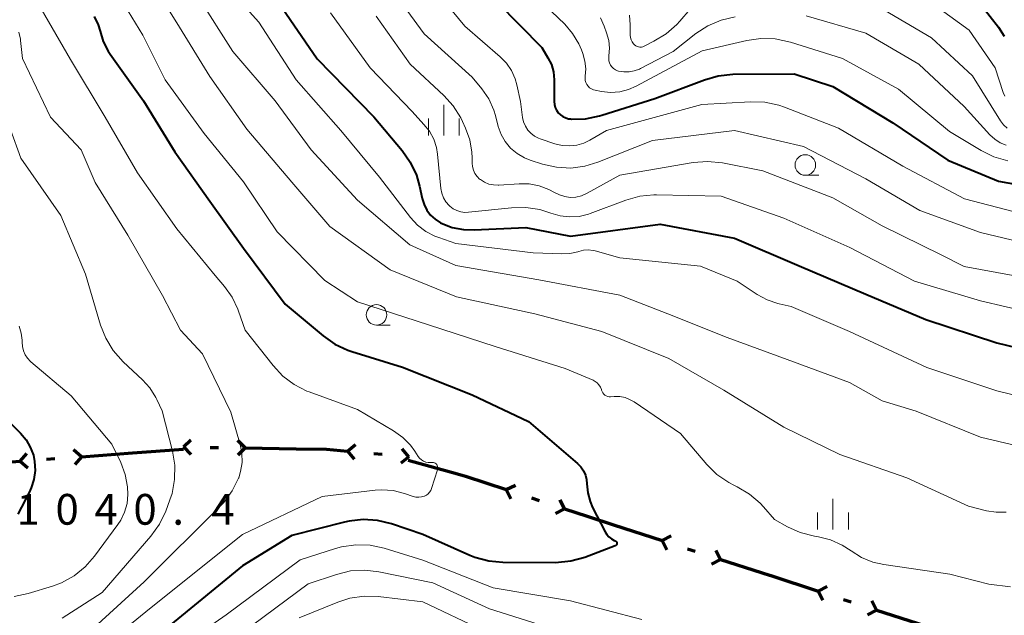
# Model space of a CAD drawing. Units: metres. Extents: x -66000 to -64000, y 15297 to 16500.
# Drawn here: x -64330 to -64210, y 15542 to 15615 of the extents above; entities that cross this region are included whole.
import ezdxf

# ---------------------------------------------------------------- set-up
doc = ezdxf.new("R2010")
doc.units = ezdxf.units.M
for name, color, linetype, lineweight in [('110100_都府県界', 7, 'Continuous', 70), ('633100_広葉樹林', 7, 'Continuous', 13), ('633400_荒地', 7, 'Continuous', 13), ('710100_等高線(計曲線)', 7, 'Continuous', 40), ('710200_等高線(主曲線)', 7, 'Continuous', 13), ('731200_図化機測定による標高点', 7, 'Continuous', 40)]:
    doc.layers.add(name, color=color, linetype=linetype, lineweight=lineweight)
doc.styles.add('Style-WORKING', font='MS Gothic.ttf')

msp = doc.modelspace()

# ---------------------------------------------------------------- linework, layer by layer
at = {"layer": '110100_都府県界', "linetype": 'Continuous', "lineweight": 70}
for p, q in [((-64310.19, 15562.75), (-64309.29, 15563.62)), ((-64302.69, 15562.63), (-64303.56, 15563.53)), ((-64290.2, 15562.24), (-64289.24, 15563.04)), ((-64330.13, 15561.02), (-64329.31, 15561.97)), ((-64322.65, 15561.57), (-64323.6, 15562.39)), ((-64322.65, 15561.57), (-64316.42, 15562.03)), ((-64316.42, 15562.03), (-64310.18, 15562.48)), ((-64310.19, 15562.75), (-64309.32, 15561.85)), ((-64306.94, 15562.7), (-64305.94, 15562.68)), ((-64302.69, 15562.63), (-64303.59, 15561.76)), ((-64302.69, 15562.63), (-64296.44, 15562.53)), ((-64290.2, 15562.24), (-64289.4, 15561.28)), ((-64286.97, 15561.95), (-64285.97, 15561.86)), ((-64282.73, 15561.57), (-64283.54, 15562.53)), ((-64336.36, 15560.57), (-64330.13, 15561.02)), ((-64330.13, 15561.02), (-64329.18, 15560.2)), ((-64326.89, 15561.26), (-64325.89, 15561.33)), ((-64322.65, 15561.57), (-64323.47, 15560.62)), ((-64282.73, 15561.57), (-64283.69, 15560.77)), ((-64282.81, 15561.13), (-64276.79, 15559.46)), ((-64270.84, 15557.55), (-64269.72, 15558.11)), ((-64270.84, 15557.55), (-64270.28, 15556.43)), ((-64267.76, 15556.53), (-64266.81, 15556.22)), ((-64263.72, 15555.19), (-64264.28, 15556.31)), ((-64263.72, 15555.19), (-64264.84, 15554.63)), ((-64257.78, 15553.25), (-64251.83, 15551.33)), ((-64251.83, 15551.33), (-64250.72, 15551.9)), ((-64251.83, 15551.33), (-64251.26, 15550.22)), ((-64248.74, 15550.33), (-64247.79, 15550.02)), ((-64244.7, 15549.03), (-64245.27, 15550.14)), ((-64244.7, 15549.03), (-64245.81, 15548.46)), ((-64244.7, 15549.03), (-64238.75, 15547.1)), ((-64232.81, 15545.17), (-64231.69, 15545.74)), ((-64232.81, 15545.17), (-64232.24, 15544.05)), ((-64229.72, 15544.16), (-64228.77, 15543.85)), ((-64225.68, 15542.84), (-64226.24, 15543.96)), ((-64225.68, 15542.84), (-64226.79, 15542.28)), ((-64225.68, 15542.84), (-64219.73, 15540.91))]:
    msp.add_line(p, q, dxfattribs=at)
at = {"layer": '110100_都府県界', "linetype": 'Continuous', "lineweight": 70, "flags": 128}
for points in [[(-64296.44, 15562.53), (-64292.75, 15562.47), (-64290.2, 15562.24)], [(-64276.79, 15559.46), (-64275.8, 15559.19), (-64270.84, 15557.55)], [(-64263.72, 15555.19), (-64260.99, 15554.29), (-64257.78, 15553.25)], [(-64238.75, 15547.1), (-64238.58, 15547.05), (-64232.81, 15545.17)]]:
    msp.add_lwpolyline(points, dxfattribs=at)
at = {"layer": '633100_広葉樹林', "linetype": 'Continuous', "lineweight": 13}
for p, q in [((-64234.37, 15595.91), (-64232.7, 15595.91)), ((-64286.66, 15577.62), (-64284.99, 15577.62))]:
    msp.add_line(p, q, dxfattribs=at)
for centre in [(-64234.37, 15597.16), (-64286.66, 15578.87)]:
    msp.add_circle(centre, 1.25, dxfattribs=at)
at = {"layer": '633400_荒地', "linetype": 'Continuous', "lineweight": 13}
for p, q in [((-64278.45, 15600.74), (-64278.45, 15604.49)), ((-64280.32, 15600.74), (-64280.32, 15602.83)), ((-64276.57, 15600.74), (-64276.57, 15602.83)), ((-64231, 15552.67), (-64231, 15556.42)), ((-64232.87, 15552.67), (-64232.87, 15554.76)), ((-64229.12, 15552.67), (-64229.12, 15554.76))]:
    msp.add_line(p, q, dxfattribs=at)
at = {"layer": '710100_等高線(計曲線)', "linetype": 'Continuous', "lineweight": 40, "flags": 128}
for points, elevation in [([(-64251.73, 15620.76), (-64251.62, 15620.54), (-64251.47, 15620.34), (-64251.3, 15620.17), (-64251.23, 15620.12), (-64251.15, 15620.09), (-64251.07, 15620.07), (-64250.98, 15620.06), (-64250.9, 15620.07), (-64250.82, 15620.09), (-64250.74, 15620.13), (-64250.7, 15620.16), (-64246.8, 15623.14), (-64245.33, 15624.07), (-64243.71, 15624.74), (-64242.79, 15624.98), (-64235.48, 15626.52), (-64228.31, 15625.69), (-64221, 15622.23), (-64215.56, 15618.96), (-64214.15, 15617.94), (-64212.85, 15616.57), (-64210.81, 15613.98), (-64210.1, 15612.89)], 1000), ([(-64298.6, 15617), (-64293.89, 15610.11), (-64287, 15603.02), (-64283.54, 15598.91), (-64282.54, 15597.49), (-64281.8, 15595.91), (-64281.41, 15594.56), (-64281.09, 15593.06), (-64280.86, 15592.34), (-64280.52, 15591.66), (-64280.06, 15591.05), (-64279.51, 15590.54), (-64278.87, 15590.12), (-64278.76, 15590.07), (-64277.44, 15589.55), (-64276.05, 15589.27), (-64274.76, 15589.23), (-64268.47, 15589.53), (-64263, 15588.47), (-64252.08, 15589.92), (-64243, 15588.24), (-64235.13, 15584.87), (-64227, 15581.38), (-64219.68, 15578.32), (-64211, 15575.47), (-64202.58, 15573.42)], 1020), ([(-64271.9, 15617), (-64266.49, 15611.51), (-64265.75, 15610.25), (-64265.34, 15609.42), (-64265.09, 15608.53), (-64265, 15607.54), (-64265, 15604.92), (-64264.97, 15604.54), (-64264.87, 15604.18), (-64264.71, 15603.84), (-64264.5, 15603.54), (-64264.23, 15603.27), (-64263.93, 15603.06), (-64263.59, 15602.9), (-64263.23, 15602.8), (-64263, 15602.78), (-64262.9, 15602.77), (-64261.16, 15602.8), (-64259.45, 15603.14), (-64259.19, 15603.22), (-64252.73, 15605.27), (-64246.68, 15607.57), (-64245, 15608.05), (-64243.2, 15608.23), (-64235.71, 15608.29), (-64231, 15606.72), (-64223.68, 15602.32), (-64217, 15597.75), (-64210.81, 15595.19), (-64201, 15593.44)], 1010), ([(-64321.08, 15615.29), (-64320.61, 15614.28), (-64320.38, 15613.48), (-64319.99, 15612.22), (-64319.39, 15611.05), (-64319.14, 15610.68), (-64315.07, 15605), (-64311.24, 15598.76), (-64307, 15592.74), (-64302.88, 15587), (-64297.81, 15580.19), (-64293.16, 15576.3), (-64291.73, 15575.3), (-64290.15, 15574.56), (-64289.69, 15574.41), (-64283.5, 15572.5), (-64275, 15569.13), (-64268.12, 15565.88), (-64262.14, 15560.73), (-64261.74, 15560.32), (-64261.42, 15559.85)], 1030), ([(-64332.52, 15566.84), (-64330.07, 15564.42)], 1040), ([(-64330.07, 15564.42), (-64329.4, 15563.63), (-64328.88, 15562.73), (-64328.51, 15561.75), (-64328.36, 15561), (-64328.3, 15559.9), (-64328.44, 15558.8), (-64328.77, 15557.75), (-64329.02, 15557.21), (-64330.39, 15554.57)], 1040), ([(-64261.42, 15559.85), (-64261.18, 15559.33), (-64261.04, 15558.77), (-64261, 15558.24), (-64260.9, 15557.14), (-64260.62, 15556.08), (-64260.31, 15555.38), (-64258.79, 15552.39), (-64258.59, 15552.06), (-64258.33, 15551.77), (-64258.02, 15551.53), (-64257.68, 15551.35), (-64257.57, 15551.3), (-64257.51, 15551.28), (-64257.47, 15551.25), (-64257.43, 15551.21), (-64257.39, 15551.16), (-64257.37, 15551.11), (-64257.36, 15551.05), (-64257.35, 15550.99), (-64257.36, 15550.94), (-64257.37, 15550.88), (-64257.39, 15550.83), (-64257.43, 15550.78), (-64257.47, 15550.74), (-64257.51, 15550.71), (-64257.56, 15550.69), (-64261.27, 15549.28), (-64262.95, 15548.8), (-64264.85, 15548.63), (-64271.24, 15548.65), (-64272.97, 15548.8), (-64274.66, 15549.26), (-64275.28, 15549.51), (-64281, 15552.06), (-64284.84, 15553.37), (-64286.53, 15553.79), (-64288.27, 15553.91), (-64290, 15553.72), (-64290.56, 15553.59), (-64297, 15551.94), (-64303, 15548.26), (-64314.27, 15539)], 1030)]:
    msp.add_lwpolyline(points, dxfattribs=dict(at, elevation=elevation))
at = {"layer": '710200_等高線(主曲線)', "linetype": 'Continuous', "lineweight": 13, "flags": 128}
for points, elevation in [([(-64334.25, 15673.75), (-64329.34, 15667), (-64324.84, 15661.16), (-64321.19, 15653), (-64318.36, 15645.64), (-64315.39, 15637), (-64313.69, 15631.66), (-64313.13, 15630.32), (-64312.35, 15629.09), (-64311.29, 15627.95), (-64309.57, 15626.43), (-64305.93, 15620.07), (-64301, 15614.6)], 1022), ([(-64330.38, 15661.62), (-64326.97, 15655), (-64322.91, 15647.09), (-64320.11, 15639), (-64316.89, 15631.11), (-64313, 15624.52), (-64308.36, 15617.64), (-64304.2, 15611), (-64299.03, 15604.97), (-64294.62, 15599), (-64289, 15592.85), (-64282.58, 15587.42), (-64277, 15584.89), (-64266.87, 15583.13), (-64257, 15581.29), (-64251.15, 15579), (-64243.89, 15576.11), (-64236.58, 15573.42), (-64229, 15570.62)], 1024), ([(-64332.41, 15657.59), (-64328.82, 15651), (-64325.46, 15642.54), (-64322.54, 15635), (-64318.4, 15627.6), (-64315, 15620.91), (-64311, 15614.51), (-64307, 15607.95), (-64302.48, 15601.52), (-64297, 15595.07), (-64292.36, 15589.64), (-64285, 15584.35), (-64276.91, 15581.09), (-64267.36, 15579), (-64259.17, 15576.83), (-64251, 15573.56), (-64244.31, 15569.69), (-64237, 15565.18), (-64230.15, 15561.85), (-64221.98, 15559), (-64214.47, 15555.53), (-64212.26, 15554.98), (-64211.08, 15554.79), (-64209.88, 15554.81)], 1026), ([(-64333.45, 15650.55), (-64329.49, 15643), (-64326.73, 15635.27), (-64323, 15627.43), (-64319.65, 15620.35), (-64315.15, 15613), (-64312.44, 15607.56), (-64307.66, 15601), (-64302.9, 15595.1), (-64298.78, 15589), (-64292.95, 15583.05)], 1028), ([(-64252.77, 15617.18), (-64252.52, 15617.02), (-64252.25, 15616.91), (-64251.96, 15616.85), (-64251.67, 15616.84), (-64251.38, 15616.89), (-64251.1, 15616.98), (-64250.84, 15617.12), (-64250.6, 15617.31), (-64248.8, 15619.03), (-64247.44, 15620.12), (-64245.91, 15620.95), (-64244.26, 15621.51), (-64243.94, 15621.59), (-64237.18, 15623), (-64235.45, 15623.21), (-64233.71, 15623.11), (-64232.83, 15622.95), (-64228.15, 15621.85), (-64221, 15618.47), (-64214.38, 15613.62), (-64211.2, 15609), (-64210.25, 15606.01), (-64210.05, 15605.54)], 1002), ([(-64285.08, 15619), (-64280.83, 15613.17), (-64275, 15607.87), (-64273.82, 15606.44), (-64272.98, 15605.22), (-64272.37, 15603.87), (-64272.17, 15603.2), (-64271.82, 15601.87), (-64271.47, 15600.9), (-64270.96, 15600.01), (-64270.31, 15599.22), (-64269.52, 15598.55), (-64268.63, 15598.03), (-64267.92, 15597.75), (-64266.42, 15597.27), (-64264.72, 15596.88), (-64262.98, 15596.79), (-64261.25, 15597.01), (-64259.66, 15597.49), (-64253, 15600.13), (-64243, 15601.36), (-64234.58, 15599.42), (-64227, 15595.47), (-64220.4, 15591.6), (-64213, 15588.92), (-64201.78, 15586.22)], 1014), ([(-64267.77, 15618.23), (-64263.71, 15614.33), (-64262.75, 15613.22), (-64261.99, 15611.96), (-64261.67, 15611.21), (-64261.51, 15610.78), (-64261.25, 15609.84), (-64261.15, 15608.88), (-64261.22, 15608), (-64261.23, 15607.73), (-64261.2, 15607.47), (-64261.13, 15607.22), (-64261.01, 15606.99), (-64260.86, 15606.78), (-64260.67, 15606.59), (-64260.45, 15606.45), (-64260.21, 15606.34), (-64260.01, 15606.29), (-64259.22, 15606.14), (-64258.11, 15606.02), (-64257, 15606.1), (-64255.92, 15606.37), (-64255.01, 15606.77), (-64246.93, 15611.07), (-64241.51, 15612.36), (-64239.78, 15612.61), (-64238.04, 15612.56), (-64236.17, 15612.16), (-64229.84, 15610.16), (-64223, 15606.4), (-64216.77, 15601.23), (-64212.92, 15598.91), (-64211.36, 15598.14), (-64209.68, 15597.65)], 1008), ([(-64279, 15617.87), (-64275.91, 15614.09), (-64271.58, 15610.37), (-64270.82, 15609.59), (-64270.2, 15608.69), (-64269.75, 15607.69), (-64269.54, 15606.95), (-64269.1, 15604.9), (-64268.84, 15602.95), (-64268.72, 15602.41), (-64268.5, 15601.9), (-64268.21, 15601.43), (-64267.83, 15601.03), (-64267.39, 15600.69), (-64266.9, 15600.44), (-64266.71, 15600.37), (-64264.9, 15599.75), (-64264.03, 15599.54), (-64263.14, 15599.48), (-64262.25, 15599.58), (-64261.39, 15599.83), (-64260.65, 15600.19), (-64258.63, 15601.37), (-64247, 15604.56), (-64241.06, 15604.88), (-64239.32, 15604.83), (-64237.61, 15604.47), (-64236.89, 15604.22), (-64230.33, 15601.67), (-64222.47, 15597), (-64214.96, 15593.04), (-64207, 15590.94)], 1012), ([(-64327.99, 15617), (-64323.97, 15610.03), (-64319.77, 15603), (-64315.8, 15596.2), (-64311, 15589.38), (-64306.32, 15583.68), (-64305.18, 15582.34), (-64304.25, 15581.02), (-64303.56, 15579.56), (-64303.48, 15579.34), (-64302.68, 15577), (-64299.28, 15572.68), (-64298.09, 15571.41), (-64296.69, 15570.37), (-64295.14, 15569.58), (-64294.89, 15569.48), (-64289, 15567.31), (-64284.58, 15564.71), (-64283.47, 15563.92), (-64282.52, 15562.96), (-64282, 15562.25), (-64281.58, 15561.61), (-64281.4, 15561.38), (-64281.18, 15561.18), (-64280.93, 15561.02), (-64280.66, 15560.91), (-64280.37, 15560.85), (-64280.08, 15560.84), (-64279.94, 15560.86), (-64279.82, 15560.86), (-64279.71, 15560.85), (-64279.59, 15560.81), (-64279.49, 15560.76), (-64279.39, 15560.69), (-64279.32, 15560.6), (-64279.25, 15560.5), (-64279.21, 15560.39), (-64279.18, 15560.28), (-64279.17, 15560.16), (-64279.19, 15560.04), (-64279.21, 15559.98), (-64279.94, 15557.69), (-64280.04, 15557.45)], 1032), ([(-64255.81, 15615.44), (-64255.72, 15614.28), (-64255.71, 15613), (-64255.69, 15612.72), (-64255.61, 15612.45), (-64255.49, 15612.19), (-64255.33, 15611.96), (-64255.19, 15611.81), (-64255.04, 15611.7), (-64254.88, 15611.62), (-64254.71, 15611.57), (-64254.53, 15611.54), (-64254.35, 15611.55), (-64254.17, 15611.59), (-64254.03, 15611.65), (-64252.83, 15612.25), (-64251.34, 15613.15), (-64250.03, 15614.31), (-64249.67, 15614.71), (-64248.42, 15616.17)], 1004), ([(-64225.5, 15616.5), (-64219, 15612.69), (-64213.96, 15608.04), (-64210.57, 15602.56), (-64210.2, 15602.07), (-64209.76, 15601.65)], 1004), ([(-64292.26, 15615.74), (-64287.45, 15609), (-64282.33, 15603.67), (-64280.88, 15602.12), (-64280.21, 15601.27), (-64279.69, 15600.32), (-64279.35, 15599.29), (-64279.21, 15598.47), (-64278.8, 15594.3), (-64278.7, 15593.72), (-64278.49, 15593.17), (-64278.19, 15592.66), (-64277.81, 15592.21), (-64277.71, 15592.13), (-64277.31, 15591.82), (-64276.86, 15591.59)], 1018), ([(-64286.7, 15615.3), (-64282.55, 15609.45), (-64278.47, 15605.66), (-64277.3, 15604.37), (-64276.37, 15602.9), (-64276.17, 15602.48), (-64275.79, 15601.65), (-64275.28, 15600.22), (-64275.03, 15598.73), (-64275, 15598.03), (-64275, 15597.4), (-64274.96, 15596.96), (-64274.85, 15596.53), (-64274.66, 15596.12), (-64274.4, 15595.76), (-64274.09, 15595.45), (-64274, 15595.37), (-64273.51, 15595.06), (-64272.98, 15594.84), (-64272.41, 15594.72), (-64271.84, 15594.69), (-64271.74, 15594.7), (-64269.28, 15594.88), (-64268.03, 15594.86), (-64266.82, 15594.63), (-64265.66, 15594.19), (-64264.97, 15593.81), (-64264.36, 15593.5), (-64263.71, 15593.3), (-64263.03, 15593.21), (-64262.35, 15593.25)], 1016), ([(-64259.36, 15615.11), (-64258.91, 15614.09), (-64258.61, 15613.3), (-64258.35, 15612.37), (-64258.25, 15611.42), (-64258.32, 15610.46), (-64258.33, 15610.44), (-64258.35, 15610.16), (-64258.32, 15609.88), (-64258.25, 15609.61), (-64258.13, 15609.36), (-64257.96, 15609.13), (-64257.76, 15608.93), (-64257.53, 15608.78), (-64257.28, 15608.66), (-64257.16, 15608.62), (-64256.52, 15608.51), (-64255.86, 15608.51), (-64255.22, 15608.63), (-64254.61, 15608.85), (-64254.46, 15608.92), (-64250.47, 15611), (-64247.7, 15613.19), (-64246.24, 15614.14), (-64244.63, 15614.83), (-64242.94, 15615.23)], 1006), ([(-64234.25, 15615.36), (-64227, 15613.23), (-64220.54, 15609.46), (-64215, 15604.29), (-64211.87, 15600.85), (-64211.27, 15600.31), (-64210.6, 15599.88), (-64209.86, 15599.57)], 1006), ([(-64301, 15614.6), (-64296.46, 15607.54), (-64291, 15601.36), (-64286.31, 15595.69), (-64282.5, 15590.74), (-64281.65, 15589.82), (-64280.66, 15589.05), (-64279.54, 15588.47), (-64279.08, 15588.3), (-64277, 15587.6), (-64267.55, 15586.45), (-64264.06, 15586.31), (-64263.08, 15586.35), (-64262.13, 15586.57), (-64262, 15586.61), (-64261.43, 15586.76), (-64260.84, 15586.8), (-64260.26, 15586.74), (-64259.98, 15586.67), (-64257, 15585.84), (-64247.17, 15584.83), (-64242.69, 15583), (-64240.23, 15581.36), (-64239.03, 15580.7), (-64237.72, 15580.26), (-64237.55, 15580.22), (-64236.1, 15579.9), (-64229, 15576.86), (-64219.56, 15572.44), (-64211, 15569.61), (-64205, 15568.12)], 1022), ([(-64330.28, 15613.37), (-64330.09, 15612.51), (-64330.07, 15612.37), (-64329.85, 15610.15), (-64326.41, 15603), (-64322.68, 15599), (-64320.96, 15595.04), (-64317, 15588.6), (-64312.78, 15581.22), (-64310.58, 15577), (-64307.87, 15574.13), (-64304.41, 15567), (-64303.28, 15563.06), (-64303.07, 15561.98), (-64303.05, 15560.87), (-64303.23, 15559.77), (-64303.47, 15559), (-64303.49, 15558.96), (-64304.26, 15557.4), (-64305.29, 15555.99), (-64305.74, 15555.51), (-64315, 15546.29), (-64321.11, 15540.71)], 1034), ([(-64332.6, 15605), (-64330.02, 15597.98), (-64325.15, 15591), (-64322.16, 15583.84), (-64320.33, 15577.63), (-64319.69, 15576.01), (-64318.78, 15574.52), (-64317.54, 15573.13), (-64315.19, 15570.94), (-64314.29, 15569.95), (-64313.58, 15568.81), (-64313.45, 15568.55), (-64312.82, 15567.18), (-64311.55, 15562.26), (-64311.26, 15560.55), (-64311.28, 15558.8), (-64311.6, 15557.09), (-64311.86, 15556.29), (-64312.37, 15554.92), (-64313.12, 15553.34), (-64314.19, 15551.85), (-64320.12, 15545), (-64325, 15541.88)], 1036), ([(-64262.35, 15593.25), (-64261.68, 15593.4), (-64261.05, 15593.67), (-64260.97, 15593.71), (-64257, 15595.93), (-64248.04, 15597.45), (-64246.3, 15597.59), (-64244.46, 15597.41), (-64239.55, 15596.45), (-64231, 15593.16), (-64225, 15589.73), (-64217.8, 15586.2), (-64215, 15584.77), (-64205.04, 15582.96)], 1016), ([(-64276.86, 15591.59), (-64276.38, 15591.44), (-64275.88, 15591.38), (-64275.45, 15591.39), (-64270.22, 15591.95), (-64268.47, 15591.99), (-64266.75, 15591.72), (-64265.51, 15591.32), (-64265.39, 15591.28), (-64264.27, 15590.95), (-64263.11, 15590.82), (-64261.94, 15590.89), (-64260.81, 15591.17), (-64260.59, 15591.25), (-64256.24, 15592.88), (-64254.56, 15593.35), (-64252.83, 15593.52), (-64252.51, 15593.52), (-64244.64, 15593.36), (-64237, 15590.68), (-64228.92, 15587.08), (-64221.04, 15583), (-64213, 15580.59), (-64203.61, 15578.39)], 1018), ([(-64292.95, 15583.05), (-64289, 15580.47), (-64280.33, 15577.67), (-64272.21, 15575), (-64263.66, 15572.34), (-64260.26, 15570.9), (-64259.99, 15570.76), (-64259.74, 15570.57), (-64259.53, 15570.33), (-64259.36, 15570.07), (-64259.24, 15569.78), (-64259.22, 15569.69), (-64259.16, 15569.52), (-64259.07, 15569.35), (-64258.95, 15569.21), (-64258.81, 15569.09), (-64258.64, 15568.99), (-64258.47, 15568.93), (-64258.28, 15568.89), (-64258.11, 15568.89), (-64257.68, 15568.92), (-64257, 15568.9), (-64256.34, 15568.77), (-64255.71, 15568.52), (-64255.26, 15568.26), (-64249.59, 15564.41), (-64246.38, 15560.63), (-64245.14, 15559.4), (-64243.71, 15558.41), (-64243.08, 15558.08), (-64242.69, 15557.89), (-64241.19, 15557.01), (-64239.87, 15555.88), (-64239.47, 15555.44), (-64238.11, 15553.89), (-64236.56, 15553.01), (-64234.99, 15552.3), (-64233.23, 15551.86), (-64232.78, 15551.79), (-64231.28, 15551.42), (-64229.88, 15550.79), (-64228.78, 15550.08), (-64227.52, 15549.28), (-64226.14, 15548.71), (-64224.78, 15548.4), (-64216.75, 15547.25), (-64211.97, 15546.03), (-64209.34, 15545.67)], 1028), ([(-64330.23, 15577.48), (-64329.98, 15576.65), (-64329.89, 15575.79), (-64329.89, 15575.54), (-64329.85, 15575.01), (-64329.73, 15574.5), (-64329.52, 15574.01), (-64329.23, 15573.57), (-64328.86, 15573.19), (-64328.8, 15573.14), (-64323.88, 15569), (-64318.92, 15563.08), (-64317.85, 15560.84), (-64317.31, 15559.4), (-64317.03, 15557.89), (-64316.98, 15556.96), (-64317.09, 15555.87), (-64317.38, 15554.81), (-64317.85, 15553.82), (-64318.2, 15553.29), (-64321.04, 15549.42), (-64322.19, 15548.11), (-64323.55, 15547.02), (-64325.08, 15546.18), (-64326.16, 15545.78), (-64329.15, 15544.86), (-64330.85, 15544.49)], 1038), ([(-64229, 15570.62), (-64225, 15568.4), (-64220.86, 15567.14), (-64213, 15563.94), (-64202.52, 15561.48)], 1024), ([(-64280.04, 15557.45), (-64280.19, 15557.23), (-64280.36, 15557.04), (-64280.57, 15556.88), (-64280.8, 15556.76), (-64280.84, 15556.75), (-64281.17, 15556.65), (-64281.52, 15556.62), (-64281.86, 15556.64), (-64282.19, 15556.72), (-64283.25, 15557.09), (-64284.62, 15557.43), (-64286.03, 15557.53), (-64286.83, 15557.48), (-64293.27, 15556.73), (-64303, 15552.09), (-64314.33, 15543), (-64320.27, 15538.17), (-64321.72, 15537.2), (-64323.31, 15536.49), (-64323.49, 15536.43), (-64327, 15535.28), (-64334.76, 15535.34)], 1032), ([(-64254.31, 15541.69), (-64263, 15543.99), (-64272.43, 15545.57), (-64281, 15548.96), (-64285.74, 15550.4), (-64287.45, 15550.76), (-64289.19, 15550.81), (-64290.92, 15550.57), (-64291.65, 15550.37), (-64295.97, 15549), (-64305, 15542.29), (-64314, 15536)], 1028), ([(-64227.06, 15530.94), (-64236.64, 15533), (-64244.16, 15535.84), (-64255, 15537.33), (-64263.84, 15540.16), (-64272.89, 15543), (-64279.81, 15546.19), (-64286.36, 15547.53), (-64288.1, 15547.73), (-64289.84, 15547.62), (-64291.55, 15547.21), (-64295, 15546.05), (-64304.48, 15539), (-64308.08, 15535.77), (-64309.47, 15534.73), (-64311.03, 15533.94), (-64311.28, 15533.84), (-64319.03, 15530.97), (-64329, 15530.69), (-64333.12, 15529.72)], 1026), ([(-64273.66, 15540.34), (-64281, 15543.86), (-64286.44, 15544.5), (-64288.18, 15544.55), (-64289.9, 15544.3), (-64291.39, 15543.82), (-64296.11, 15541.89)], 1024)]:
    msp.add_lwpolyline(points, dxfattribs=dict(at, elevation=elevation))

# ---------------------------------------------------------------- texts
at = {"layer": '731200_図化機測定による標高点', "linetype": 'Continuous', "lineweight": 40, "style": 'Style-WORKING'}
for s, p in [('1', (-64330.56, 15553.27, -10)), ('0', (-64325.81, 15553.27, -10)), ('4', (-64321.06, 15553.27, -10)), ('0', (-64316.31, 15553.27, -10)), ('4', (-64306.81, 15553.27, -10)), ('.', (-64311.56, 15553.27, -10))]:
    msp.add_text(s, height=3.75, dxfattribs=at).set_placement(p)

doc.saveas('drawing.dxf')
